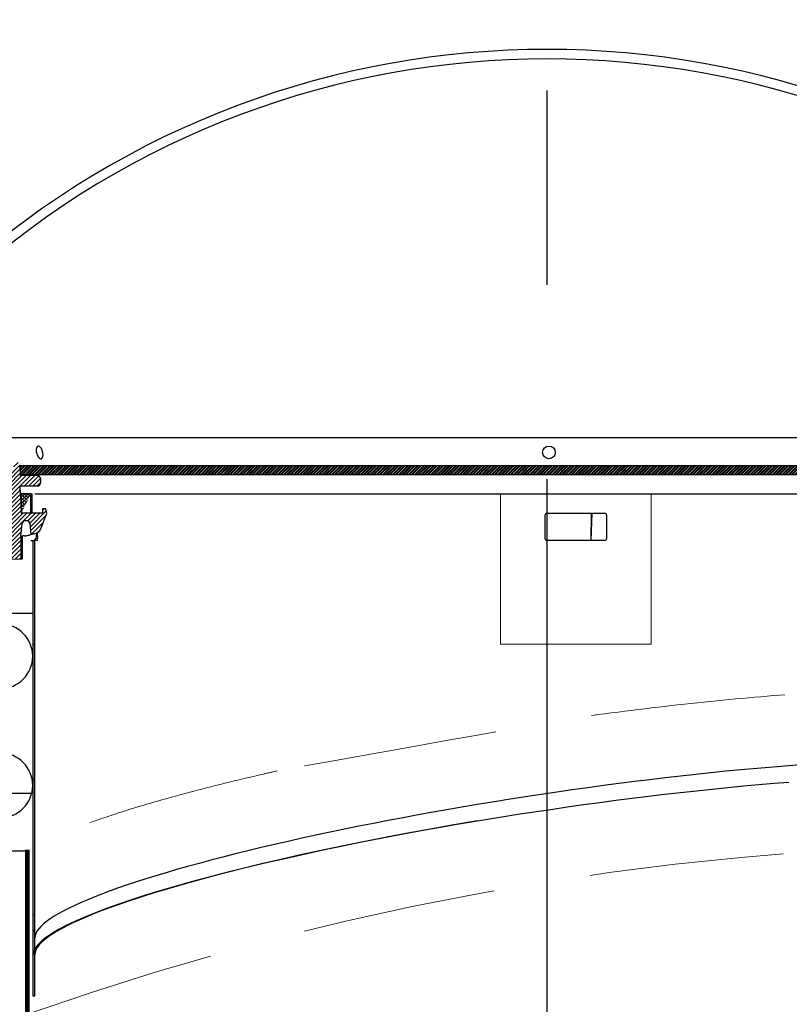
# Model space of a CAD drawing. Extents: x -1314 to -909, y 502 to 772.
# Drawn here: x -1165 to -1155, y 592 to 605 of the extents above; entities that cross this region are included whole.
import ezdxf

# ---------------------------------------------------------------- set-up
doc = ezdxf.new("R2010")
doc.units = 0
doc.header["$LTSCALE"] = 2
doc.header["$MEASUREMENT"] = 0
for name, pattern in [('CENTERX2', [20.32, 12.7, -2.54, 2.54, -2.54]), ('DASHED', [0.75, 0.5, -0.25]), ('HIDDEN', [1.905, 1.27, -0.635])]:
    doc.linetypes.add(name, pattern=pattern)
for name, color, linetype in [('Bold', 5, 'CONTINUOUS'), ('VELUX-Dims', 8, 'CONTINUOUS'), ('VELUX-Hatch', 8, 'CONTINUOUS'), ('VELUX_Bldg.Construction', 3, 'CONTINUOUS'), ('VELUX_Sun Tunnel', 7, 'CONTINUOUS'), ('VELUX_Tape', 5, 'CONTINUOUS')]:
    doc.layers.add(name, color=color, linetype=linetype)
doc.linetypes.add('ZIGZAG', pattern='A,0.0001,-0.2,[131,ltypeshp.shx,S=0.2,R=0,X=-0.2,Y=0],-0.4,[131,ltypeshp.shx,S=0.2,R=180,X=0.2,Y=0],-0.2', length=0.8001)

msp = doc.modelspace()

# ---------------------------------------------------------------- hatches: boundary and pattern name
at = {"layer": 'VELUX-Hatch', "linetype": 'Continuous'}
h = msp.add_hatch(dxfattribs=at)
h.set_pattern_fill('ANSI31', color=8, scale=0.314961, style=0)
h.set_pattern_definition([(45, (-1157.032696, 586.84764), (-0.02783885, 0.02783885), [])])
edge = h.paths.add_edge_path()
edge.add_spline(control_points=[(-1164.9249, 597.7962), (-1164.9244, 597.7962), (-1164.9238, 597.7962), (-1164.9233, 597.7962), (-1164.9191, 597.7963), (-1164.9148, 597.7956), (-1164.9108, 597.7942), (-1164.9068, 597.7929), (-1164.903, 597.7909), (-1164.8996, 597.7883), (-1164.8961, 597.7857), (-1164.893, 597.7824), (-1164.8905, 597.7787), (-1164.8899, 597.7779), (-1164.8894, 597.777), (-1164.8889, 597.7762)], knot_values=[0.0002822, 0.0002822, 0.0002822, 0.0002822, 0.0003212, 0.0003212, 0.0003212, 0.0006424, 0.0006424, 0.0006424, 0.0009638, 0.0009638, 0.0009638, 0.0012996, 0.0012996, 0.0012996, 0.0013764, 0.0013764, 0.0013764, 0.0013764], weights=[1, 1, 1, 1, 1, 1, 1, 1, 1, 1, 1, 1, 1, 1, 1, 1], degree=3, periodic=0)
edge.add_line((-1164.8889, 597.7762), (-1164.8888, 597.7623))
edge.add_line((-1164.8888, 597.7623), (-1164.7535, 597.7646))
edge.add_line((-1164.7535, 597.7646), (-1164.7509, 598.0662))
edge.add_line((-1164.7509, 598.0662), (-1164.7496, 598.0662))
edge.add_line((-1164.7496, 598.0662), (-1164.7355, 598.2271))
edge.add_arc((-1164.6963, 598.2237), 0.0394, 90, 175, ccw=False)
edge.add_line((-1164.6963, 598.2631), (-1164.6725, 598.2631))
edge.add_arc((-1164.6725, 598.2237), 0.0394, 5, 90, ccw=False)
edge.add_line((-1164.6333, 598.2271), (-1164.6207, 598.0823))
edge.add_line((-1164.6207, 598.0823), (-1164.5472, 598.1019))
edge.add_arc((-1164.5676, 598.178), 0.0787, 285, 338)
edge.add_line((-1164.4946, 598.1485), (-1164.4194, 598.3346))
edge.add_arc((-1164.4924, 598.3641), 0.0787, 338, 378.43495)
edge.add_line((-1164.4177, 598.389), (-1164.4282, 598.4206))
edge.add_line((-1164.4282, 598.4206), (-1164.4676, 598.4206))
edge.add_line((-1164.4676, 598.4206), (-1164.4676, 598.3615))
edge.add_line((-1164.4676, 598.3615), (-1164.5987, 598.3615))
edge.add_line((-1164.5987, 598.3615), (-1164.7483, 598.3615))
edge.add_line((-1164.7483, 598.3615), (-1164.7582, 598.7158))
edge.add_line((-1164.7582, 598.7158), (-1164.5354, 598.7158))
edge.add_arc((-1164.5367, 598.7579), 0.0421, 271.78077, 357.27095)
edge.add_line((-1164.4947, 598.7559), (-1164.4956, 598.815))
edge.add_arc((-1164.5349, 598.8143), 0.0393, 0.94668, 90.05072)
edge.add_line((-1164.535, 598.8536), (-1164.7588, 598.8537))
edge.add_line((-1164.7588, 598.8537), (-1164.7667, 598.9914))
edge.add_arc((-1164.806, 598.9914), 0.0394, 360, 540)
edge.add_line((-1164.8454, 598.9914), (-1164.8464, 598.932))
edge.add_arc((-1164.8661, 598.9324), 0.0197, 270, 359, ccw=False)
edge.add_line((-1164.8661, 598.9127), (-1165.4566, 598.9127))
edge.add_arc((-1165.4566, 598.9521), 0.0394, 193.05092, 270, ccw=False)
edge.add_line((-1165.495, 598.9432), (-1165.5863, 599.3372))
edge.add_arc((-1165.6055, 599.3328), 0.0197, 13.05092, 90)
edge.add_line((-1165.6055, 599.3525), (-1165.7044, 599.3525))
edge.add_arc((-1165.7044, 599.3328), 0.0197, 90, 179)
edge.add_line((-1165.7241, 599.3331), (-1165.7295, 599.0227))
edge.add_line((-1165.7295, 599.0227), (-1165.7279, 598.9305))
edge.add_line((-1165.7279, 598.9305), (-1165.5598, 598.7302))
edge.add_arc((-1165.5749, 598.7175), 0.0197, 2, 40, ccw=False)
edge.add_line((-1165.5552, 598.7182), (-1165.5, 597.1359))
edge.add_arc((-1157.8555, 599.0227), 7.874, 193.8645, 194.22861)
edge.add_arc((-1165.4492, 597.0972), 0.04, 194.22861, 358.98963)
edge.add_line((-1165.4092, 597.0965), (-1165.4004, 597.5962))
edge.add_arc((-1165.361, 597.5955), 0.0394, 110, 178.98963, ccw=False)
edge.add_line((-1165.3745, 597.6325), (-1164.9249, 597.7962))
h = msp.add_hatch(dxfattribs=at)
h.set_pattern_fill('ANSI32', color=8, scale=0.07874)
h.set_pattern_definition([(45, (-956.57306, 530.134427), (-0.0208791372, 0.0208791372), []), (45, (-956.55914, 530.134427), (-0.0208791372, 0.0208791372), [])])
h.paths.add_polyline_path([(-1150.9546, 598.9826), (-1164.7564, 598.9826), (-1164.7564, 598.8645), (-1150.9546, 598.8645)])
h = msp.add_hatch(dxfattribs=at)
h.set_pattern_fill('ANSI37', color=8, scale=0.25, style=0)
h.set_pattern_definition([(45, (-956.57306, 530.134427), (-0.022097087, 0.022097087), []), (135, (-956.57306, 530.134427), (-0.022097087, -0.022097087), [])])
edge = h.paths.add_edge_path()
edge.add_line((-1164.6195, 598.6175), (-1164.7555, 598.6174))
edge.add_line((-1164.7555, 598.6174), (-1164.7483, 598.3615))
at = {"layer": 'VELUX_Sun Tunnel', "linetype": 'Continuous', "lineweight": 0}
h = msp.add_hatch(dxfattribs=at)
h.set_pattern_fill('ANSI38', scale=0.393701, style=0)
h.set_pattern_definition([(45, (-1202.6905, 517.8786), (-0.883883, 0.883883), []), (135, (-1202.6905, 517.8786), (-2.65165, 0.883883), [3.125, -1.875])])
h.paths.add_polyline_path([(-1164.5696, 598.0072), (-1164.5896, 598.0072), (-1164.5896, 592.0511), (-1164.5696, 592.0541)], flags=0)

# ---------------------------------------------------------------- linework, layer by layer
at = {"layer": 'Bold', "linetype": 'DASHED', "ltscale": 4}
msp.add_circle((-1157.8717, 595.2383), 20.8386, dxfattribs=at)
at = {"layer": 'VELUX-Dims', "color": 8, "linetype": 'CENTERX2', "ltscale": 0.5}
msp.add_line((-1157.8717, 545.4654), (-1157.8717, 616.7221), dxfattribs=at)
at = {"layer": 'VELUX-Hatch', "color": 8, "ltscale": 5}
msp.add_line((-1164.7564, 598.8645), (-1164.7564, 598.9826), dxfattribs=at)
at = {"layer": 'VELUX-Hatch', "color": 8}
msp.add_line((-1150.9546, 598.9826), (-1164.7564, 598.9826), dxfattribs=at)
at = {"layer": 'VELUX-Hatch', "color": 8, "linetype": 'ZIGZAG', "ltscale": 0.03}
msp.add_line((-1150.9546, 598.8645), (-1164.7564, 598.8645), dxfattribs=at)
at = {"layer": 'VELUX-Hatch', "color": 8, "linetype": 'Continuous'}
msp.add_line((-1164.6195, 598.6175), (-1164.7555, 598.6174), dxfattribs=at)
at = {"layer": 'VELUX-Hatch', "color": 8, "linetype": 'Continuous', "lineweight": 30}
msp.add_line((-1164.7555, 598.6174), (-1164.7483, 598.3615), dxfattribs=at)
at = {"layer": 'VELUX_Bldg.Construction', "linetype": 'HIDDEN', "ltscale": 15}
msp.add_line((-1165.9672, 593.9505), (-1164.6663, 593.9505), dxfattribs=at)
for centre in [(-1165.0177, 596.4925), (-1165.0177, 594.805)]:
    msp.add_arc(centre, 0.4219, 270, 90, dxfattribs=at)
at = {"layer": 'VELUX_Sun Tunnel', "color": 7, "linetype": 'Continuous', "lineweight": 30}
for p, q in [((-1165.5975, 599.3525), (-1150.0974, 599.3525)), ((-1164.7667, 598.9916), (-1164.7621, 598.8536)), ((-1164.5349, 598.8536), (-1164.7621, 598.8536)), ((-1164.4956, 598.815), (-1164.4947, 598.7559)), ((-1164.5354, 598.7158), (-1164.7582, 598.7158)), ((-1164.7555, 598.6174), (-1164.7582, 598.7158)), ((-1164.7555, 598.6174), (-1164.7582, 598.7158)), ((-1164.6195, 598.3616), (-1164.6195, 598.6175)), ((-1164.6195, 598.6175), (-1164.6035, 598.6175)), ((-1164.6195, 598.3616), (-1164.6195, 598.6175)), ((-1164.6195, 598.6175), (-1164.6035, 598.6175)), ((-1164.6035, 598.3616), (-1164.6035, 598.6175)), ((-1164.6035, 598.3616), (-1164.6035, 598.6175)), ((-1164.5696, 598.6175), (-1153.0492, 598.6175)), ((-1164.6195, 598.3616), (-1164.7483, 598.3615)), ((-1164.4676, 598.3616), (-1164.6271, 598.3616)), ((-1164.5776, 598.3616), (-1164.5976, 598.3616)), ((-1164.4676, 598.4206), (-1164.4676, 598.3616)), ((-1164.4282, 598.4206), (-1164.4676, 598.4206)), ((-1164.4177, 598.3891), (-1164.4282, 598.4206)), ((-1157.8742, 598.3616), (-1157.1182, 598.3616)), ((-1157.2932, 598.0072), (-1157.2903, 598.3616)), ((-1157.2932, 598.0072), (-1157.2827, 598.3616)), ((-1164.6725, 598.2632), (-1164.6963, 598.2632)), ((-1164.4946, 598.1486), (-1164.4194, 598.3347)), ((-1157.8991, 598.3366), (-1157.8991, 598.0322)), ((-1157.0933, 598.3366), (-1157.0933, 598.0322)), ((-1164.7496, 598.0663), (-1164.7355, 598.2272)), ((-1164.5383, 598.102), (-1164.6714, 598.0663)), ((-1164.6333, 598.2272), (-1164.6207, 598.0823)), ((-1164.6207, 598.0823), (-1164.5472, 598.102)), ((-1164.5472, 598.102), (-1164.555, 598.0322)), ((-1164.5383, 598.102), (-1164.5352, 598.0322)), ((-1164.7509, 598.0663), (-1164.7535, 597.7647)), ((-1164.7509, 598.0663), (-1164.7496, 598.0663)), ((-1164.7056, 598.0663), (-1164.7286, 598.0663)), ((-1164.7056, 598.0663), (-1164.6764, 598.0663)), ((-1164.6531, 598.0726), (-1164.6764, 598.0663)), ((-1164.6714, 598.0663), (-1164.6764, 598.0663)), ((-1164.6207, 598.0823), (-1164.6168, 598.0826)), ((-1164.6195, 598.0072), (-1164.6035, 598.0072)), ((-1164.5976, 598.0072), (-1164.5776, 598.0072)), ((-1164.5896, 592.0511), (-1164.5896, 598.0072)), ((-1164.5379, 598.0072), (-1164.5776, 598.0072)), ((-1164.5696, 592.0541), (-1164.5696, 598.0072)), ((-1164.5352, 598.0322), (-1164.555, 598.0322)), ((-1157.1182, 598.0072), (-1157.8742, 598.0072)), ((-1164.8888, 597.7623), (-1164.7535, 597.7647)), ((-1164.6131, 594.6995), (-1167.8877, 594.6995)), ((-1164.5896, 592.0511), (-1164.5696, 592.0541))]:
    msp.add_line(p, q, dxfattribs=at)
at = {"layer": 'VELUX_Sun Tunnel', "color": 8, "linetype": 'HIDDEN', "lineweight": 15}
for p, q in [((-1158.4805, 598.6175), (-1158.4805, 596.649)), ((-1156.512, 598.6175), (-1156.512, 596.649)), ((-1156.512, 596.649), (-1158.4805, 596.649))]:
    msp.add_line(p, q, dxfattribs=at)
at = {"layer": 'VELUX_Sun Tunnel', "color": 8, "linetype": 'Continuous', "lineweight": 30}
for p, q in [((-1164.733, 598.2272), (-1164.7355, 598.2272)), ((-1164.5383, 598.102), (-1164.5472, 598.102)), ((-1165.4412, 597.0572), (-1164.5896, 597.0572))]:
    msp.add_line(p, q, dxfattribs=at)
at = {"layer": 'VELUX_Sun Tunnel', "color": 7, "linetype": 'Continuous', "lineweight": 30, "flags": 128}
for points in [[(-1164.5367, 599.1216), (-1164.5243, 599.0986), (-1164.5098, 599.0819), (-1164.4949, 599.0738), (-1164.4814, 599.0749), (-1164.4706, 599.0848), (-1164.4636, 599.1023), (-1164.4612, 599.1259), (-1164.4638, 599.1533), (-1164.4714, 599.1815), (-1164.4833, 599.2069), (-1164.4979, 599.2262), (-1164.5131, 599.2371), (-1164.5272, 599.2388), (-1164.5387, 599.2316), (-1164.5467, 599.2164), (-1164.5505, 599.1945), (-1164.5493, 599.168), (-1164.5432, 599.1395), (-1164.5367, 599.1216)], [(-1164.7314, 597.7651), (-1164.7313, 597.771), (-1164.7286, 598.0663)], [(-1164.7535, 597.7647), (-1164.7511, 597.7647), (-1164.7437, 597.7649), (-1164.7314, 597.7651)]]:
    msp.add_lwpolyline(points, dxfattribs=at)
at = {"layer": 'VELUX_Sun Tunnel', "color": 7, "linetype": 'Continuous', "lineweight": 30}
msp.add_circle((-1157.8475, 599.1562), 0.083, dxfattribs=at)
for centre, radius, start, end in [((-1157.8717, 592.908), 11.5152, 48.21519, 131.78481), ((-1157.8717, 592.908), 11.3907, 48.21519, 131.78481), ((-1164.5367, 598.7579), 0.0421, 271.78077, 357.27095), ((-1164.5349, 598.8143), 0.0393, 0.94668, 89.94928), ((-1164.4924, 598.3642), 0.0787, 338.00009, 18.43513), ((-1157.8742, 598.3366), 0.0249, 90.12226, 180.13107), ((-1157.1182, 598.3366), 0.0249, 359.86893, 89.87774), ((-1164.6963, 598.2238), 0.0394, 89.99989, 175.00018), ((-1164.6725, 598.2238), 0.0394, 5.00013, 89.99994), ((-1164.5676, 598.1781), 0.0787, 285, 338), ((-1164.9776, 599.313), 1.2822, 284.66221, 286.34644), ((-1164.6084, 598.0577), 0.0591, 301.38056, 334.47965), ((-1164.5941, 598.0261), 0.0593, 341.44517, 5.94071), ((-1157.8743, 598.0323), 0.025, 180.04704, 270.04901), ((-1157.1182, 598.0322), 0.0249, 270.12218, 0.13182)]:
    msp.add_arc(centre, radius, start, end, dxfattribs=at)
at = {"layer": 'VELUX_Sun Tunnel', "color": 8, "linetype": 'HIDDEN', "lineweight": 15}
msp.add_arc((-1151.819, 555.619), 38.4065, 88.74284, 109.54271, dxfattribs=at)
at = {"layer": 'VELUX_Sun Tunnel', "color": 7, "linetype": 'Continuous', "lineweight": 30}
for centre, major_axis, start_param, end_param in [((-1157.8475, 593.8067), (6.7208, 1.011), 0.7563023, 1.1686154), ((-1157.8475, 593.8067), (6.7208, 1.011), 1.1686154, 3.122009), ((-1157.8475, 593.5895), (6.7208, 1.011), 1.0653443, 3.122009), ((-1157.8475, 593.5895), (6.7408, 1.014), 1.6899758, 3.122009)]:
    msp.add_ellipse(centre, major_axis=major_axis, ratio=0.1302031, start_param=start_param, end_param=end_param, dxfattribs=at)
at = {"layer": 'VELUX_Sun Tunnel', "color": 8, "linetype": 'HIDDEN', "lineweight": 15}
for points, knots in [([(-1150.9764, 595.8487), (-1151.5754, 596.0328), (-1152.2269, 596.0818), (-1153.0605, 596.0717), (-1153.2802, 596.069), (-1153.5125, 596.0622), (-1153.9998, 596.0408), (-1154.2546, 596.0261), (-1154.9323, 595.9786), (-1155.3687, 595.9404), (-1156.2709, 595.847), (-1156.7367, 595.7919), (-1157.4261, 595.7004), (-1157.6457, 595.6699), (-1161.4008, 594.9938)], [0.252074, 0.252074, 0.252074, 0.252074, 0.7563023, 0.7563023, 0.7563023, 0.8891782, 0.8891782, 1.0220541, 1.0220541, 1.2298393, 1.2298393, 1.4376244, 1.4376244, 1.5339678, 1.5339678, 1.5339678, 1.5339678]), ([(-1161.4008, 594.9938), (-1161.4611, 594.9803), (-1161.5209, 594.9667), (-1161.9249, 594.8739), (-1162.2523, 594.7931), (-1162.864, 594.6302), (-1163.1483, 594.548), (-1163.5857, 594.4095), (-1163.7517, 594.3532), (-1164.0612, 594.2399), (-1164.2047, 594.1829), (-1164.4232, 594.0868), (-1164.5043, 594.0486), (-1164.6106, 593.9943), (-1164.6387, 593.9795), (-1164.6663, 593.9645)], [2.07290103, 2.07290103, 2.07290103, 2.07290103, 2.10315887, 2.10315887, 2.278958, 2.278958, 2.45475713, 2.45475713, 2.57451106, 2.57451106, 2.69426499, 2.69426499, 2.77081596, 2.77081596, 2.79882613, 2.79882613, 2.79882613, 2.79882613])]:
    msp.add_open_spline(points, degree=3, knots=knots, dxfattribs=at)
at = {"layer": 'VELUX_Tape', "linetype": 'Continuous', "const_width": 0.0606}
msp.add_lwpolyline([(-1164.6663, 593.9645), (-1164.6663, 591.813)], dxfattribs=at)

doc.saveas('drawing.dxf')
